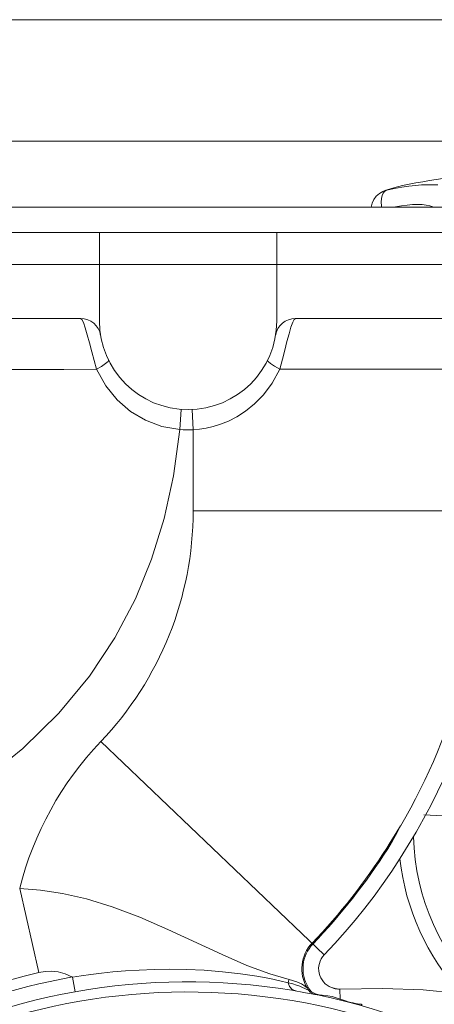
# Model space of a CAD drawing. Extents: x 164709 to 484143, y -180256 to 59023.
# Drawn here: x 356639 to 356721, y -99456 to -99262 of the extents above; entities that cross this region are included whole.
import ezdxf

# ---------------------------------------------------------------- set-up
doc = ezdxf.new("R2010")
doc.units = 0
doc.header["$LTSCALE"] = 50
doc.header["$MEASUREMENT"] = 0
doc.linetypes.add('PRZERYWANE1', pattern=[120, 60, -60])
doc.layers.add('0_Pen_No__140', color=7, linetype='Continuous', lineweight=13, true_color=0x8db3cd)
doc.layers.add('niecka_Pen_No__140', color=7, linetype='Continuous', lineweight=13, true_color=0x8db3cd)

# ---------------------------------------------------------------- blocks, each defined once
blk = doc.blocks.new('A$C332B53AC')
at = {"layer": '0_Pen_No__140', "color": 252, "linetype": 'Continuous'}
for p, q in [((41752.62, 46382.39), (41968.62, 46382.39)), ((41752.62, 46358.39), (41968.62, 46358.39)), ((41901.26, 46349.18), (41899.49, 46348.64)), ((41899.77, 46348.71), (41901.37, 46349.04)), ((41900.82, 46349.04), (41899.77, 46348.71)), ((41901.72, 46349.3), (41900.82, 46349.04)), ((41902.98, 46349.62), (41901.26, 46349.18)), ((41901.37, 46349.04), (41902.84, 46349.31)), ((41902.5, 46349.51), (41901.72, 46349.3)), ((41902.98, 46349.62), (41902.5, 46349.51)), ((41902.84, 46349.31), (41904.22, 46349.51)), ((41904.22, 46349.51), (41905.51, 46349.66)), ((41905.51, 46349.66), (41906.73, 46349.76)), ((41906.73, 46349.76), (41907.87, 46349.81)), ((41907.87, 46349.81), (41908.93, 46349.81)), ((41908.93, 46349.81), (41909.91, 46349.76)), ((41897.3, 46346.9), (41896.95, 46346.13)), ((41897.78, 46347.54), (41897.3, 46346.9)), ((41898.39, 46348.08), (41897.78, 46347.54)), ((41899.08, 46348.48), (41898.39, 46348.08)), ((41898.82, 46347.07), (41898.76, 46346.38)), ((41898.96, 46347.67), (41898.82, 46347.07)), ((41899.17, 46348.15), (41898.96, 46347.67)), ((41899.5, 46348.64), (41899.08, 46348.48)), ((41899.44, 46348.51), (41899.17, 46348.15)), ((41899.77, 46348.71), (41899.44, 46348.51)), ((41899.77, 46348.71), (41899.5, 46348.64)), ((41935.62, 46345.39), (41785.62, 46345.39)), ((41785.62, 46345.39), (41935.62, 46345.39)), ((41896.95, 46346.13), (41896.79, 46345.39)), ((41898.76, 46346.38), (41898.78, 46345.62)), ((41898.78, 46345.62), (41898.81, 46345.39)), ((41901.32, 46345.39), (41901.58, 46345.44)), ((41901.58, 46345.44), (41902.77, 46345.65)), ((41902.77, 46345.65), (41903.89, 46345.79)), ((41903.89, 46345.79), (41904.94, 46345.87)), ((41904.94, 46345.87), (41905.91, 46345.9)), ((41905.91, 46345.9), (41906.81, 46345.87)), ((41906.81, 46345.87), (41907.61, 46345.79)), ((41907.61, 46345.79), (41908.33, 46345.64)), ((41908.33, 46345.64), (41908.97, 46345.44)), ((41908.97, 46345.44), (41909.07, 46345.39)), ((41750.62, 46340.39), (41970.62, 46340.39)), ((41843.12, 46322.89), (41843.12, 46340.39)), ((41878.12, 46340.39), (41878.12, 46322.89)), ((41839.41, 46323.39), (41750.62, 46323.39)), ((41839.41, 46323.39), (41839.66, 46323.2)), ((41839.66, 46323.2), (41839.97, 46322.59)), ((41839.97, 46322.59), (41840.33, 46321.56)), ((41840.33, 46321.56), (41840.73, 46320.19)), ((41880.56, 46320.37), (41880.94, 46321.67)), ((41880.94, 46321.67), (41881.29, 46322.64)), ((41881.29, 46322.64), (41881.59, 46323.21)), ((41881.59, 46323.21), (41881.83, 46323.39)), ((41970.62, 46323.39), (41881.83, 46323.39)), ((41840.73, 46320.19), (41841.15, 46318.57)), ((41880.15, 46318.82), (41880.56, 46320.37)), ((41841.15, 46318.57), (41841.6, 46316.83)), ((41879.71, 46317.13), (41880.15, 46318.82)), ((41841.6, 46316.83), (41842.06, 46315.07)), ((41879.26, 46315.36), (41879.71, 46317.13)), ((41842.06, 46315.07), (41842.52, 46313.35)), ((41842.52, 46313.35), (41843.55, 46313.94)), ((41843.55, 46313.94), (41844.34, 46314.47)), ((41844.34, 46314.47), (41844.82, 46314.89)), ((41844.82, 46314.89), (41844.93, 46315.14)), ((41876.43, 46314.91), (41876.32, 46315.16)), ((41876.91, 46314.5), (41876.43, 46314.91)), ((41877.7, 46313.98), (41876.91, 46314.5)), ((41878.73, 46313.39), (41877.7, 46313.98)), ((41878.73, 46313.39), (41879.26, 46315.36)), ((41824.34, 46313.29), (41836.1, 46313.33)), ((41836.1, 46313.33), (41842.52, 46313.35)), ((41842.52, 46313.35), (41844.37, 46310.08)), ((41877.19, 46310.6), (41878.73, 46313.39)), ((41878.73, 46313.39), (41919.37, 46313.39)), ((41844.37, 46310.08), (41846.61, 46307.33)), ((41875.49, 46308.34), (41877.19, 46310.6)), ((41873.72, 46306.52), (41875.49, 46308.34)), ((41846.61, 46307.33), (41849.23, 46305.05)), ((41871.94, 46305.08), (41873.72, 46306.52)), ((41849.23, 46305.05), (41852.2, 46303.28)), ((41858.97, 46301.46), (41859.28, 46305.44)), ((41861.62, 46301.42), (41861.43, 46305.41)), ((41870.22, 46303.96), (41871.94, 46305.08)), ((41852.2, 46303.28), (41855.46, 46302.06)), ((41865.56, 46302.03), (41867.02, 46302.49)), ((41867.02, 46302.49), (41868.57, 46303.11)), ((41868.57, 46303.11), (41870.22, 46303.96)), ((41855.46, 46302.06), (41858.97, 46301.46)), ((41858.97, 46301.46), (41857.73, 46292.34)), ((41861.62, 46301.42), (41862.88, 46301.52)), ((41861.62, 46285.39), (41861.62, 46301.42)), ((41862.88, 46301.52), (41864.18, 46301.72)), ((41864.18, 46301.72), (41865.56, 46302.03)), ((41857.73, 46292.34), (41855.89, 46283.91)), ((41861.62, 46285.39), (41922.62, 46285.39)), ((41855.89, 46283.91), (41853.42, 46275.88)), ((41853.42, 46275.88), (41850.22, 46268.06)), ((41850.22, 46268.06), (41846.18, 46260.33)), ((41846.18, 46260.33), (41841.16, 46252.75)), ((41841.16, 46252.75), (41835.1, 46245.43)), ((41835.1, 46245.43), (41827.99, 46238.47)), ((41827.99, 46238.47), (41819.98, 46231.97)), ((41843.37, 46239.83), (41887.51, 46197.73)), ((41907.17, 46225.35), (41910.9, 46225.21)), ((41901.67, 46221.7), (41902.59, 46223.17)), ((41902.59, 46223.17), (41901.81, 46221.78)), ((41900.52, 46219.89), (41901.67, 46221.7)), ((41901.81, 46221.78), (41900.98, 46220.27)), ((41899.84, 46218.82), (41900.52, 46219.89)), ((41900.04, 46218.69), (41899.84, 46218.82)), ((41900.98, 46220.27), (41900.04, 46218.69)), ((41827.38, 46210.86), (41831.18, 46194.21)), ((41831.49, 46210.52), (41827.38, 46210.86)), ((41835.84, 46209.84), (41831.49, 46210.52)), ((41840.54, 46208.76), (41835.84, 46209.84)), ((41845.65, 46207.2), (41840.54, 46208.76)), ((41851.08, 46205.16), (41845.65, 46207.2)), ((41856.65, 46202.74), (41851.08, 46205.16)), ((41867.32, 46197.77), (41856.65, 46202.74)), ((41872.24, 46195.65), (41867.32, 46197.77)), ((41876.76, 46194), (41872.24, 46195.65)), ((41832.41, 46194.42), (41831.18, 46194.21)), ((41833.68, 46194.48), (41832.41, 46194.42)), ((41835, 46194.36), (41833.68, 46194.48)), ((41836.38, 46194), (41835, 46194.36)), ((41837.8, 46193.35), (41836.38, 46194)), ((41839.52, 46193.6), (41837.8, 46193.35)), ((41837.8, 46193.35), (41838.33, 46190.42)), ((41841.42, 46193.86), (41839.52, 46193.6)), ((41843.51, 46194.1), (41841.42, 46193.86)), ((41845.79, 46194.34), (41843.51, 46194.1)), ((41848.28, 46194.54), (41845.79, 46194.34)), ((41850.99, 46194.71), (41848.28, 46194.54)), ((41853.91, 46194.83), (41850.99, 46194.71)), ((41857.02, 46194.87), (41853.91, 46194.83)), ((41860.33, 46194.82), (41857.02, 46194.87)), ((41863.79, 46194.67), (41860.33, 46194.82)), ((41867.4, 46194.39), (41863.79, 46194.67)), ((41870.97, 46193.99), (41867.4, 46194.39)), ((41874.19, 46193.51), (41870.97, 46193.99)), ((41876.75, 46193.04), (41874.19, 46193.51)), ((41880.58, 46192.88), (41876.76, 46194)), ((41878.76, 46192.61), (41876.75, 46193.04)), ((41880.36, 46192.22), (41878.76, 46192.61)), ((41880.36, 46192.22), (41880.48, 46192.55)), ((41880.36, 46192.22), (41880.63, 46191.46)), ((41881.27, 46191.97), (41880.36, 46192.22)), ((41880.48, 46192.55), (41880.58, 46192.88)), ((41882.09, 46192.42), (41880.58, 46192.88)), ((41880.63, 46191.46), (41881.16, 46190.89)), ((41882.03, 46191.73), (41881.27, 46191.97)), ((41882.67, 46191.51), (41882.03, 46191.73)), ((41882.99, 46192.02), (41882.09, 46192.42)), ((41883.22, 46191.3), (41882.67, 46191.51)), ((41883.61, 46191.63), (41882.99, 46192.02)), ((41883.68, 46191.1), (41883.22, 46191.3)), ((41884.12, 46191.2), (41883.61, 46191.63)), ((41884.33, 46191.32), (41884.12, 46191.2)), ((41884.33, 46191.32), (41884.49, 46191.05)), ((41881.16, 46190.89), (41881.87, 46190.6)), ((41884.08, 46190.91), (41883.68, 46191.1)), ((41884.4, 46190.75), (41884.08, 46190.91)), ((41884.26, 46190.98), (41884.12, 46191.2)), ((41884.4, 46190.75), (41884.26, 46190.98)), ((41884.66, 46190.8), (41884.4, 46190.75)), ((41884.4, 46190.75), (41884.74, 46190.36)), ((41884.49, 46191.05), (41884.66, 46190.8)), ((41884.66, 46190.8), (41884.97, 46190.45)), ((41884.74, 46190.36), (41885.17, 46190.07)), ((41884.97, 46190.45), (41885.36, 46190.2)), ((41885.17, 46190.07), (41885.66, 46189.9)), ((41885.36, 46190.2), (41885.78, 46190.03)), ((41885.78, 46190.03), (41886.27, 46189.89)), ((41886.27, 46189.89), (41886.82, 46189.79)), ((41886.82, 46189.79), (41887.07, 46189.75)), ((41887.07, 46189.75), (41888.2, 46189.62)), ((41888.2, 46189.62), (41889.05, 46189.47)), ((41889.47, 46191.13), (41888.94, 46191.25)), ((41889.29, 46191.13), (41888.94, 46191.25)), ((41889.05, 46189.47), (41889.88, 46189.25)), ((41889.64, 46191.04), (41889.29, 46191.13)), ((41890.04, 46190.98), (41889.47, 46191.13)), ((41890, 46190.99), (41889.64, 46191.04)), ((41899.05, 46191.11), (41890.57, 46190.97)), ((41890.65, 46188.99), (41890.57, 46190.97)), ((41907.02, 46190.8), (41899.05, 46191.11)), ((41914.44, 46190.06), (41907.02, 46190.8)), ((41889.88, 46189.25), (41890.65, 46188.99)), ((41890.65, 46188.99), (41890.88, 46188.91)), ((41890.88, 46188.91), (41891.11, 46188.83)), ((41891.11, 46188.83), (41891.7, 46188.64)), ((41891.7, 46188.64), (41892.25, 46188.48)), ((41892.25, 46188.48), (41892.75, 46188.34)), ((41892.75, 46188.34), (41893.23, 46188.22)), ((41893.23, 46188.22), (41893.67, 46188.11)), ((41893.67, 46188.11), (41894.08, 46188.03)), ((41894.08, 46188.03), (41894.46, 46187.98)), ((41894.46, 46187.98), (41894.81, 46187.96)), ((41894.96, 46187.82), (41894.81, 46187.96))]:
    blk.add_line(p, q, dxfattribs=at)
for centre, radius, start, end in [((41924.37, 46250.17), 101.73, 77.8503, 102.1497), ((41839.41, 46319.39), 4, 9.3689, 90), ((41860.62, 46322.89), 17.5, 180, 0), ((41881.83, 46319.39), 4, 90, 170.6311), ((41860.62, 46322.89), 21.5, 265.6063, 272.6659), ((41795.62, 46285.39), 66, 316.3486, 0), ((41795.62, 46285.39), 127, 316.3486, 0), ((41795.62, 46285.39), 123.75, 329.815, 0), ((41890.4, 46194.97), 65, 136.3486, 165.8435), ((41950.1, 46222.19), 45, 181.455, 226.9797), ((41795.62, 46285.39), 123.67, 316.3486, 327.4319), ((41795.62, 46285.39), 123.91, 316.3486, 327.4319), ((41950.1, 46222.19), 48, 186.6084, 222.0188), ((41890.4, 46194.97), 7.33, 136.3486, 210.9685), ((41890.4, 46194.97), 7.09, 136.3486, 210.9685), ((41890.4, 46194.97), 4, 136.3486, 248.5034), ((41860.62, 46065.39), 132.14, 102.8712, 182.7537), ((41860.62, 46065.39), 129.98, 100.1103, 224.8601), ((41860.62, 46065.39), 127, 289.2672, 234.6316), ((41860.62, 46065.39), 125, 289.7072, 233.8494), ((41890.4, 46194.97), 4, 264.7821, 272.3359)]:
    blk.add_arc(centre, radius, start, end, dxfattribs=at)
at = {"layer": 'niecka_Pen_No__140', "color": 252, "linetype": 'PRZERYWANE1'}
blk.add_line((34849.9, 46334.05), (49585.19, 46334.05), dxfattribs=at)

msp = doc.modelspace()

# ---------------------------------------------------------------- block references
msp.add_blockref('A$C332B53AC', (314811.93, -145644.13))

doc.saveas('drawing.dxf')
